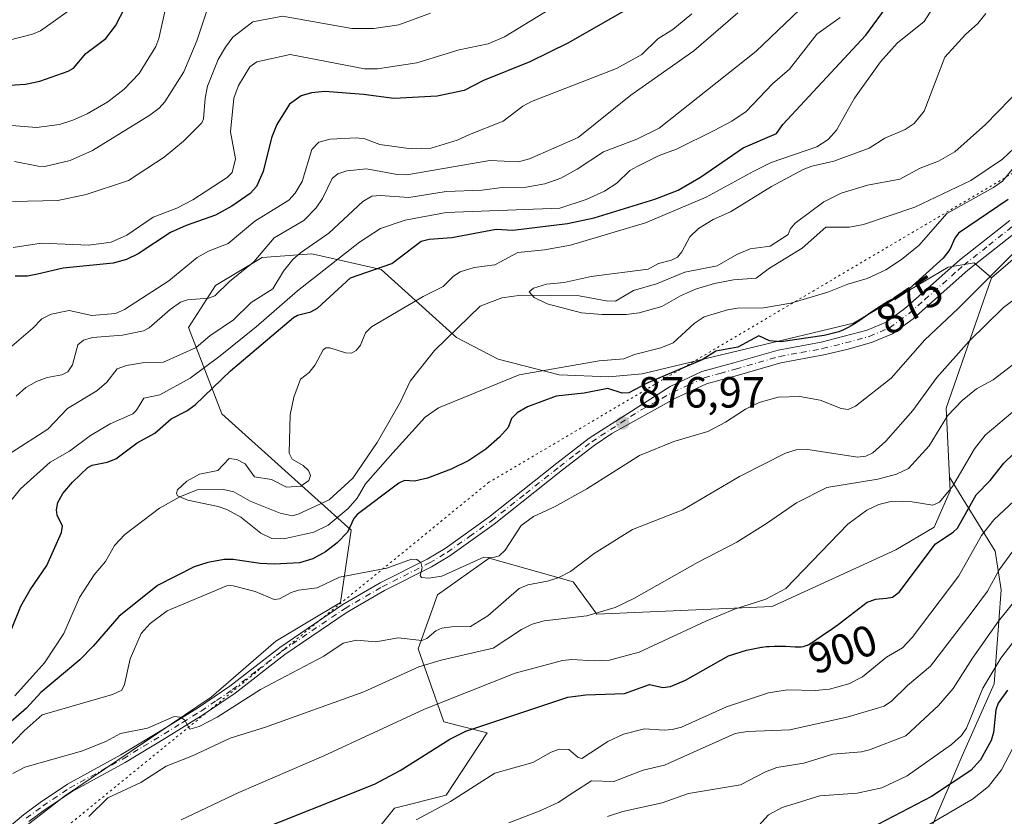
# Model space of a CAD drawing. Units: metres. Extents: x 664994 to 668453, y 4748920 to 4751316.
# Drawn here: x 667598 to 667825, y 4750457 to 4750640 of the extents above; entities that cross this region are included whole.
import ezdxf
from ezdxf.enums import TextEntityAlignment as Align

# ---------------------------------------------------------------- set-up
doc = ezdxf.new("R2010")
doc.units = ezdxf.units.M
doc.header["$MEASUREMENT"] = 0
doc.linetypes.add('DGN Style 4', pattern=[2.6384748266838614, 1.318413404963828, -0.6592067024819142, 0.001648016756204785, -0.6592067024819142])
doc.linetypes.add('DGN Style 5', pattern=[1.1536117293433497, 0.4944050268614355, -0.6592067024819142])
for name, color, linetype, lineweight in [('Arbolado forestal CxS', 92, 'Continuous', 0), ('Corriente natural lineal', 142, 'Continuous', 13), ('Curva de nivel maestra', 30, 'Continuous', 30), ('Curva de nivel normal', 30, 'Continuous', 0), ('Pastizal CxS', 92, 'Continuous', 0), ('Pista no pavimentada Cxs', 111, 'Continuous', 0), ('Pista no pavimentada eje', 91, 'DGN Style 4', 0), ('Punto de cota en terreno', 7, 'Continuous', 0), ('Rótulo de curva de nivel directora', 7, 'Continuous', 0), ('Rótulo de punto de cota en terreno', 7, 'Continuous', 0), ('Vía pecuaria eje', 92, 'DGN Style 5', 0)]:
    doc.layers.add(name, color=color, linetype=linetype, lineweight=lineweight)
doc.styles.add('Style-Arial', font='txt')

# ---------------------------------------------------------------- blocks, each defined once
blk = doc.blocks.new('5PATER')
at = {"layer": 'Punto de cota en terreno', "linetype": 'Continuous', "lineweight": 0}
h = blk.add_hatch(color=51, dxfattribs=at)
edge = h.paths.add_edge_path()
edge.add_ellipse((0, 0), major_axis=(-0.1095731443231308, -0.1110710700762829), ratio=0.9994222409660322, start_angle=0, end_angle=360)

msp = doc.modelspace()

# ---------------------------------------------------------------- linework, layer by layer
at = {"layer": 'Arbolado forestal CxS', "color": 92, "linetype": 'Continuous', "lineweight": 0, "extrusion": (-0.3871658316888189, 0.4818985692736638, 0.7860511355533437), "elevation": 2031431.387671673, "flags": 128}
msp.add_lwpolyline([(-3496115.963881143, -2581773.127903649), (-3496007.343060585, -2581737.115306925), (-3495987.838064774, -2581736.328295735)], dxfattribs=at)
msp.add_lwpolyline([(-3496115.963881143, -2581773.127903649), (-3496007.343060585, -2581737.115306925), (-3495987.838064774, -2581736.328295735)], dxfattribs=at)
at = {"layer": 'Arbolado forestal CxS', "color": 92, "linetype": 'Continuous', "lineweight": 0, "extrusion": (-0.07386189919368077, 0.3031146205905715, 0.9500873363179495), "elevation": 1391479.119960981, "flags": 128}
msp.add_lwpolyline([(-1773531.237336858, -4234664.062763353), (-1773514.044141381, -4234635.979597775), (-1773511.013121488, -4234619.58420883)], dxfattribs=at)
at = {"layer": 'Arbolado forestal CxS', "color": 92, "linetype": 'Continuous', "lineweight": 0}
for points in [[(667656.4666999998, 4750267.562100001, 983.8222999999998), (667670.7329000002, 4750292.5275, 977.5838999999978), (667708.5642999997, 4750352.866900001, 958.8343000000023), (667793.1955000004, 4750420.141100001, 942.8499000000012), (667814.9863, 4750471.0701, 920.3659999999946), (667822.3803000003, 4750487.684699999, 919.0899999999965), (667823.9924999997, 4750509.3025, 909.8429999999935), (667822.6026999997, 4750518.1753, 906.0228000000062), (667812.1070999998, 4750535.1983, 892.8824000000022), (667811.3640999999, 4750551.050100001, 887.7673000000068), (667821.7516999999, 4750581.043500001, 879.0057999999991), (667836.5697, 4750593.7421, 878.5193), (667903.5173000004, 4750683.8411, 856.2577000000019)], [(667836.5697, 4750593.7421, 878.5193), (667821.7516999999, 4750581.043500001, 879.0057999999991), (667817.7757000001, 4750584.4715, 876.6483000000007), (667811.8296999997, 4750583.479499999, 874.9526999999945), (667790.0257000001, 4750570.5911, 874.7204000000056), (667741.4139, 4750558.9867, 872.2152999999963), (667733.8049, 4750558.2479, 872.016499999998), (667722.3699000003, 4750558.7269, 871.4489999999934), (667708.3520999998, 4750562.346100001, 867.2304000000004), (667698.7610999999, 4750567.2961, 866.1520000000019), (667681.4064999997, 4750582.938100001, 876.0111999999936), (667665.4846999999, 4750586.531099999, 884.7415000000037), (667654.0657000003, 4750585.740300001, 891.2360000000045), (667643.3596999999, 4750579.242500001, 891.8815000000033), (667637.1407000005, 4750569.630700001, 887.5050999999949), (667644.8383, 4750549.7709, 872.7897999999988), (667674.5689000003, 4750523.0009, 871.9823000000034), (667672.0915000001, 4750506.393100001, 881.0230000000012), (667657.2254999997, 4750497.4705, 882.8803999999947), (667642.3595000004, 4750484.580700001, 884.2307000000001), (667608.6645000001, 4750461.7775, 887.3353999999963), (667585.8702999996, 4750444.178900001, 887.8935000000056)], [(667821.7516999999, 4750581.043500001, 879.0057999999991), (667817.7757000001, 4750584.4715, 876.6483000000007), (667811.8296999997, 4750583.479499999, 874.9526999999945), (667790.0257000001, 4750570.5911, 874.7204000000056), (667741.4139, 4750558.9867, 872.2152999999963), (667733.8049, 4750558.2479, 872.016499999998), (667722.3699000003, 4750558.7269, 871.4489999999934), (667708.3520999998, 4750562.346100001, 867.2304000000004), (667698.7610999999, 4750567.2961, 866.1520000000019), (667681.4064999997, 4750582.938100001, 876.0111999999936), (667665.4846999999, 4750586.531099999, 884.7415000000037), (667654.0657000003, 4750585.740300001, 891.2360000000045), (667643.3596999999, 4750579.242500001, 891.8815000000033), (667637.1407000005, 4750569.630700001, 887.5050999999949), (667644.8383, 4750549.7709, 872.7897999999988), (667674.5689000003, 4750523.0009, 871.9823000000034), (667672.0915000001, 4750506.393100001, 881.0230000000012), (667657.2254999997, 4750497.4705, 882.8803999999947), (667642.3595000004, 4750484.580700001, 884.2307000000001), (667608.6645000001, 4750461.7775, 887.3353999999963), (667585.8702999996, 4750444.178900001, 887.8935000000056), (667578.9323000005, 4750432.281099999, 888.9918000000034), (667579.9231000004, 4750427.3233, 890.7654999999941)], [(667579.9231000004, 4750427.3233, 890.7654999999941), (667585.8450999996, 4750419.033299999, 899.5479999999952), (667616.6935000002, 4750391.508500001, 919.0527000000002), (667636.1835000003, 4750405.7479, 918.4438999999984), (667673.7399000004, 4750445.639900001, 905.9664000000049), (667684.4789000005, 4750459.049699999, 901.8745000000055), (667696.3709000006, 4750462.024499999, 903.2271999999939), (667705.7858999996, 4750476.4001, 900.3671000000032), (667695.8761, 4750478.8793, 897.827900000004), (667689.9303000001, 4750495.734099999, 886.4000999999989), (667694.3894999997, 4750508.127900001, 881.172399999996), (667706.2824999997, 4750516.5557, 879.8439999999974), (667725.6073000003, 4750511.102299999, 884.9983999999969), (667731.0581, 4750503.6655, 888.7737999999954), (667771.3459000001, 4750505.407099999, 895.1723000000056), (667799.7408999996, 4750518.498500001, 897.1621000000014), (667808.5588999996, 4750523.6995, 896.7299999999959), (667812.2571, 4750532.007300001, 893.748900000006), (667812.1070999998, 4750535.1983, 892.8824000000022)], [(667673.7399000004, 4750445.639900001, 905.9664000000049), (667684.4789000005, 4750459.049699999, 901.8745000000055), (667696.3709000006, 4750462.024499999, 903.2271999999939), (667705.7858999996, 4750476.4001, 900.3671000000032), (667695.8761, 4750478.8793, 897.827900000004), (667689.9303000001, 4750495.734099999, 886.4000999999989), (667694.3894999997, 4750508.127900001, 881.172399999996), (667706.2824999997, 4750516.5557, 879.8439999999974), (667725.6073000003, 4750511.102299999, 884.9983999999969), (667731.0581, 4750503.6655, 888.7737999999954), (667771.3459000001, 4750505.407099999, 895.1723000000056), (667799.7408999996, 4750518.498500001, 897.1621000000014), (667808.5588999996, 4750523.6995, 896.7299999999959), (667812.2571, 4750532.007300001, 893.748900000006), (667812.1070999998, 4750535.1983, 892.8824000000022), (667822.6026999997, 4750518.1753, 906.0228000000062), (667823.9924999997, 4750509.3025, 909.8429999999935), (667822.3803000003, 4750487.684699999, 919.0899999999965), (667814.9863, 4750471.0701, 920.3659999999946), (667793.1955000004, 4750420.141100001, 942.8499000000012)], [(667812.1070999998, 4750535.1983, 892.8824000000022), (667822.6026999997, 4750518.1753, 906.0228000000062), (667823.9924999997, 4750509.3025, 909.8429999999935), (667822.3803000003, 4750487.684699999, 919.0899999999965), (667814.9863, 4750471.0701, 920.3659999999946), (667793.1955000004, 4750420.141100001, 942.8499000000012), (667708.5642999997, 4750352.866900001, 958.8343000000023)], [(667812.1070999998, 4750535.1983, 892.8824000000022), (667822.6026999997, 4750518.1753, 906.0228000000062), (667823.9924999997, 4750509.3025, 909.8429999999935), (667822.3803000003, 4750487.684699999, 919.0899999999965), (667814.9863, 4750471.0701, 920.3659999999946), (667793.1955000004, 4750420.141100001, 942.8499000000012), (667708.5642999997, 4750352.866900001, 958.8343000000023)]]:
    msp.add_polyline3d(points, dxfattribs=at)
at = {"layer": 'Corriente natural lineal', "color": 142, "linetype": 'Continuous', "lineweight": 13}
msp.add_polyline3d([(667597.2137000002, 4750484.910900001, 873.9576999999991), (667604.0113000004, 4750492.459899999, 873.1775000000052), (667608.4917000001, 4750499.2149, 872.5648999999976), (667612.1021999996, 4750507.5056, 872.2489999999962), (667615.4611999998, 4750512.701199999, 872.2311999999948), (667618.0723000001, 4750515.82, 872.0301999999939), (667620.1069, 4750519.499299999, 872.0494000000036), (667622.4929999998, 4750522.009099999, 871.450800000006), (667630.4513999998, 4750528.0691, 870.2790999999999), (667635.1509999996, 4750530.7009, 870.1631999999954), (667639.1349, 4750532.269300001, 869.8454000000056), (667645.1920999996, 4750532.343900001, 869.5298999999941), (667647.5515000002, 4750531.789200001, 869.4529999999941), (667651.2928999999, 4750529.683700001, 869.3757000000041), (667658.2286, 4750526.913600001, 869.4878000000026), (667660.9660999998, 4750526.314099999, 869.5818), (667662.3852000004, 4750526.691299999, 869.5930999999982), (667669.5109999999, 4750530.0034, 868.5975000000036), (667674.9071000004, 4750534.973200001, 869.2140000000073), (667680.5186999999, 4750543.192500001, 867.9869999999937), (667685.8985000001, 4750552.531300001, 867.8147999999929), (667688.1398999998, 4750557.302800001, 866.7516000000032), (667693.7130000005, 4750564.3289, 866.732600000003), (667704.1758000003, 4750574.4957, 866.6494999999996), (667709.2063999996, 4750576.4726, 865.9811000000045), (667713.6451000003, 4750577.024499999, 865.9570999999996), (667726.9946999997, 4750576.8696, 865.0210999999982), (667733.1481999997, 4750575.7093, 864.6812000000064), (667735.2933999998, 4750575.696599999, 864.5764000000055), (667739.4625000004, 4750578.129699999, 864.5592000000034), (667744.7133999999, 4750579.626399999, 864.6689999999944), (667751.2802999998, 4750582.314900001, 863.9902000000002), (667758.6960000005, 4750583.804500001, 863.3923000000068), (667763.2363, 4750586.4177, 863.2011000000057), (667766.3002000004, 4750587.698100001, 862.9661999999954), (667770.898, 4750588.302200001, 862.7403999999952), (667775, 4750591, 862.8129999999946), (667775.4619000005, 4750592.2421, 862.7630000000064), (667776.6438999996, 4750593.603800001, 862.8910999999936), (667783.1819000002, 4750598.551100001, 862.6208000000044), (667787.2152000006, 4750600.4757, 862.5198999999993), (667793.2560999999, 4750602.384199999, 861.869200000001), (667800.6912000002, 4750603.763900001, 861.5911999999954), (667805.3288000004, 4750606.244899999, 861.8708999999944), (667809.5837000003, 4750607.866000001, 861.4228000000004), (667813.3428999997, 4750609.994000001, 861.2743999999948), (667820.3517000005, 4750616.3323, 861.1827000000048), (667828.915, 4750625.027799999, 860.422200000001)], dxfattribs=at)
at = {"layer": 'Curva de nivel maestra', "color": 30, "linetype": 'Continuous', "lineweight": 30, "flags": 128}
for points, elevation in [([(667596.5300000003, 4750500.360099999), (667598.6100000005, 4750505.530099999), (667600.7100000001, 4750509.290100001), (667604.5599999997, 4750514.880100001), (667607.9800000006, 4750522.470100001), (667608.2100000001, 4750523.920100001), (667606.9600000001, 4750526.4101), (667606.7699999996, 4750527.700099999), (667607.1299999999, 4750529.360099999), (667608.2699999996, 4750531.420100001), (667610.5, 4750534.0701), (667613.9699999997, 4750537.4001), (667614.9699999997, 4750537.940099999), (667618.4699999997, 4750538.640100001), (667620.4500000002, 4750539.440099999), (667625.3600000005, 4750543.090100001), (667629.3899999997, 4750545.3201), (667633.1900000004, 4750548.5801), (667636.7699999996, 4750550.4301), (667638.6900000004, 4750551.8101), (667646.8099999997, 4750559.610099999), (667661.29, 4750571.920100001), (667662.1799999997, 4750572.420100001), (667665.2999999998, 4750573.190099999), (667666.7999999998, 4750574.0601), (667674.3600000005, 4750581.0001), (667683.9100000003, 4750584.360099999), (667690.6299999999, 4750589.440099999), (667692.4900000002, 4750589.970100001), (667697.7199999997, 4750590.300100001), (667707.8700000001, 4750592.2301), (667711.7199999997, 4750592.0001), (667724.2699999996, 4750593.5101), (667730.4299999997, 4750594.840100001), (667744.3399999999, 4750599.140100001), (667749.7199999997, 4750601.2401), (667754.8899999997, 4750604.1801), (667764.6600000003, 4750610.970100001), (667772.29, 4750614.220100001), (667773.79, 4750616.3201), (667792.8600000005, 4750636.870100001), (667798.1299999999, 4750644.0801)], 875), ([(667740.9600000001, 4750644.4901), (667724.5199999996, 4750635.0701), (667715.6200000001, 4750630.7601), (667704.9500000002, 4750626.440099999), (667700.5499999998, 4750624.140100001), (667694.2800000003, 4750622.860099999), (667684.3600000005, 4750622.280099999), (667677.3499999996, 4750623.200099999), (667668.5199999996, 4750623.9001), (667665.3899999997, 4750623.600099999), (667663.0199999996, 4750622.890100001), (667660.3600000005, 4750620.970100001), (667657.4199999999, 4750616.3101), (667656.2100000001, 4750613.2301), (667654.2800000003, 4750605.520099999), (667652.7800000003, 4750602.0801), (667651.2999999998, 4750600.4001), (667647.1200000001, 4750597.5101), (667643.3600000005, 4750595.420100001), (667636.6399999997, 4750593.100099999), (667633.0099999999, 4750591.4901), (667625.54, 4750586.590100001), (667622.8899999997, 4750585.2301), (667619.8300000001, 4750584.420100001), (667608.3600000005, 4750583.290100001), (667602.4500000002, 4750581.860099999), (667600.0999999996, 4750581.440099999), (667597.3200000003, 4750581.390100001)], 900), ([(667592.4800000006, 4750625.1501), (667599.7100000001, 4750625.550100001), (667603, 4750626.3101), (667609.4900000002, 4750628.540100001), (667610.7400000002, 4750629.2501), (667613.54, 4750632.670100001), (667618.1399999997, 4750636.100099999), (667620.3399999999, 4750639.0001), (667622.5999999996, 4750643.280099999)], 925), ([(667825.5599999997, 4750599.030099999), (667814.1799999997, 4750591.300100001), (667813.3300000001, 4750590.1801), (667812.1399999997, 4750587.590100001), (667810.6399999997, 4750585.540100001), (667802.8499999996, 4750578.470100001), (667801.6399999997, 4750577.670100001), (667800.3600000005, 4750576.9101), (667798.8300000001, 4750576.0601), (667798.0899999999, 4750575.640100001), (667796.3899999997, 4750574.620100001), (667795.29, 4750573.9101), (667793.4199999999, 4750572.640100001), (667791.5899999999, 4750571.290100001), (667790.6200000001, 4750570.6501), (667789.4699999997, 4750569.9801), (667788.7999999998, 4750569.620100001), (667787.7300000006, 4750569.100099999), (667786.6200000001, 4750568.630100001), (667786.3799999999, 4750568.540100001), (667783.2699999996, 4750567.770099999), (667773.3300000001, 4750566.300100001), (667770.7300000006, 4750566.5101), (667768.25, 4750567.670100001), (667763.4100000003, 4750565.0801), (667758.3899999997, 4750564.190099999), (667755.2599999999, 4750562.190099999), (667742.7599999999, 4750556.890100001), (667738.3799999999, 4750554.590100001), (667736.8499999996, 4750554.520099999), (667733.5199999996, 4750555.590100001), (667728.0800000001, 4750554.530099999), (667721.6799999997, 4750553.8301), (667715.0499999998, 4750551.380100001), (667712.7000000002, 4750550.0101), (667711.4100000003, 4750548.690099999), (667710.6200000001, 4750546.610099999), (667708.6299999999, 4750544.370100001), (667705.4900000002, 4750541.6601), (667701.6100000005, 4750539.050100001), (667697.54, 4750537.0001), (667692.1299999999, 4750534.950099999), (667689.1299999999, 4750534.2601), (667686.79, 4750534.440099999), (667685.4900000002, 4750533.840100001), (667675.9299999997, 4750526.620100001), (667675.1399999997, 4750525.6501), (667673.6900000004, 4750522.5701), (667671.3600000005, 4750520.050100001), (667668.6200000001, 4750518.0101), (667665.7300000006, 4750516.370100001), (667662.7000000002, 4750515.4801), (667656.8399999999, 4750515.1501), (667653.5999999996, 4750515.3301), (667647.4400000004, 4750516.2601), (667645.3099999997, 4750516.2501), (667641.5700000003, 4750515.5701), (667638.4600000001, 4750514.540100001), (667630.0099999999, 4750510.270099999), (667621.1200000001, 4750503.1501), (667615.2400000002, 4750496.290100001), (667612.1799999997, 4750493.190099999), (667603.2300000006, 4750485.6501), (667599.9199999999, 4750482.0601), (667590.3899999997, 4750473.8301)], 875), ([(667651.0499999998, 4750453.100099999), (667679.9100000003, 4750464.550100001), (667685.8399999999, 4750467.720100001), (667697.1900000004, 4750474.950099999), (667700.8700000001, 4750476.7501), (667724.3300000001, 4750484.5701), (667728.4699999997, 4750485.120100001), (667737.3600000005, 4750485.390100001), (667743.1299999999, 4750487.5001), (667746.1699999999, 4750486.840100001), (667747.9500000002, 4750487.040100001), (667751.3799999999, 4750488.4801), (667761.2699999996, 4750494.0601), (667765.4000000004, 4750495.4301), (667768.9100000003, 4750496.0701), (667769.0599999997, 4750496.090100001), (667770.0099999999, 4750496.200099999), (667770.6399999997, 4750496.2601), (667771.8399999999, 4750496.3201), (667772.4800000006, 4750496.340100001), (667773.6799999997, 4750496.3301), (667774.4100000003, 4750496.300100001), (667776.5800000001, 4750496.170100001), (667777.54, 4750496.140100001), (667777.9600000001, 4750496.1601), (667778.5599999997, 4750496.2501), (667778.9400000004, 4750496.360099999), (667779.1399999997, 4750496.4301), (667779.4299999997, 4750496.550100001), (667779.7300000006, 4750496.710100001), (667780.3700000001, 4750497.090100001), (667782.5800000001, 4750498.6501), (667785.4199999999, 4750500.530099999), (667786.5099999999, 4750501.3101), (667787.0800000001, 4750501.7401), (667787.2000000002, 4750501.840100001), (667793.1799999997, 4750506.4301), (667795.1500000004, 4750507.1501), (667797.5700000003, 4750507.3301), (667798.9699999997, 4750507.620100001), (667800.5599999997, 4750508.710100001), (667808.8700000001, 4750519.870100001), (667812.9600000001, 4750522.540100001), (667813.9100000003, 4750523.470100001), (667818.2599999999, 4750531.100099999), (667821.4600000001, 4750534.420100001), (667824.5800000001, 4750538.4101), (667826.8499999996, 4750540.620100001)], 900), ([(667825.4000000004, 4750486.170100001), (667823.29, 4750483.210100001), (667822.7800000003, 4750481.640100001), (667822.2300000006, 4750476.440099999), (667821.6600000003, 4750474.590100001), (667819.25, 4750470.170100001), (667816.9800000006, 4750467.710100001), (667807.9400000004, 4750461.770099999), (667793.8399999999, 4750454.4001)], 925)]:
    msp.add_lwpolyline(points, dxfattribs=dict(at, elevation=elevation))
at = {"layer": 'Curva de nivel normal', "color": 30, "linetype": 'Continuous', "lineweight": 0, "flags": 128}
for points, elevation in [([(667589.7300000006, 4750616.58), (667602.1699999999, 4750615.609999999), (667607.4699999997, 4750616.300000001), (667610.5899999999, 4750617.27), (667613.8200000003, 4750618.789999999), (667618.6200000001, 4750621.560000001), (667622.3600000005, 4750624.42), (667625.7699999996, 4750628.02), (667629.6699999999, 4750634.26), (667630.3600000005, 4750636.060000001), (667632.0999999996, 4750644.01)], 920), ([(667779.4000000004, 4750644.4), (667767.5499999998, 4750633.130000001), (667745.3399999999, 4750615.49), (667740.2199999997, 4750612.939999999), (667732.5499999998, 4750610.050000001), (667726.5, 4750606.029999999), (667722.7300000006, 4750603.939999999), (667719.0899999999, 4750602.66), (667714.8099999997, 4750601.859999999), (667709.25, 4750601.810000001), (667704.5700000003, 4750601.180000001), (667696.3499999996, 4750600.880000001), (667687.7699999996, 4750599.480000001), (667681.2999999998, 4750599.960000001), (667679.2699999996, 4750599.789999999), (667677.2199999997, 4750598.58), (667669.3899999997, 4750591.279999999), (667662.9199999999, 4750586.779999999), (667661.1600000003, 4750585.24), (667658.9800000006, 4750582.58), (667656.5599999997, 4750578.51), (667651.5199999996, 4750575.390000001), (667647.5199999996, 4750571.41), (667642.0199999996, 4750567.66), (667638.8799999999, 4750565), (667631.4000000004, 4750561.619999999), (667626.5899999999, 4750561.52), (667622.9100000003, 4750560.869999999), (667620.75, 4750560.119999999), (667618.3399999999, 4750557.039999999), (667616.1100000005, 4750555.01), (667609.2999999998, 4750550.970000001), (667604.8300000001, 4750546.199999999), (667596.4800000006, 4750540.83)], 885), ([(667725.1399999997, 4750645.890000001), (667709.7999999998, 4750636.51), (667706.0499999998, 4750634.890000001), (667699.3700000001, 4750633.52), (667689.6399999997, 4750630.5), (667680.5599999997, 4750629.08), (667677.6200000001, 4750629.100000001), (667660.5, 4750632.390000001), (667652.8200000003, 4750630.75), (667651.2800000003, 4750629.59), (667648.6699999999, 4750625.279999999), (667647.5999999996, 4750622.359999999), (667646.7699999996, 4750614.640000001), (667647.9600000001, 4750608.390000001), (667647.1500000004, 4750605.300000001), (667646, 4750604.119999999), (667638.1200000001, 4750598.960000001), (667634.4699999997, 4750597.09), (667629, 4750595.01), (667622.9600000001, 4750590.859999999), (667619.3399999999, 4750589.220000001), (667614.2300000006, 4750588.58), (667603.25, 4750589.050000001), (667596.8600000005, 4750588)], 905), ([(667597.1500000004, 4750607.800000001), (667602.6100000005, 4750606.710000001), (667604.0800000001, 4750606.680000001), (667609.9500000002, 4750608.060000001), (667615.0999999996, 4750610.310000001), (667628.29, 4750618.439999999), (667630.3899999997, 4750620.029999999), (667631.7000000002, 4750621.529999999), (667636.0499999998, 4750628.4), (667639.0599999997, 4750635.550000001), (667642.3600000005, 4750645.529999999)], 915), ([(667809.2999999998, 4750644.710000001), (667806.2400000002, 4750639.980000001), (667800.0899999999, 4750635.050000001), (667796.2300000006, 4750630.730000001), (667790.29, 4750622.34), (667786.1100000005, 4750614.980000001), (667784.1900000004, 4750612.84), (667781.5700000003, 4750611.180000001), (667771.1100000005, 4750607.550000001), (667767.0899999999, 4750605.609999999), (667756.1900000004, 4750599.630000001), (667742.2400000002, 4750593.67), (667724.9299999997, 4750588.58), (667719.0099999999, 4750587.49), (667712.8399999999, 4750586.83), (667707.5899999999, 4750584.039999999), (667702.8099999997, 4750583.42), (667699.6399999997, 4750582.42), (667698.0700000003, 4750581.41), (667695.7199999997, 4750579.050000001), (667691.1200000001, 4750576.779999999), (667679.1900000004, 4750569.730000001), (667677.8399999999, 4750568.42), (667676.6699999999, 4750565.58), (667675.7300000006, 4750564.289999999), (667674.5999999996, 4750563.710000001), (667673.25, 4750563.75), (667669.6100000005, 4750564.92), (667668.7000000002, 4750564.9), (667668.0800000001, 4750564.480000001), (667666.2999999998, 4750561), (667664.8799999999, 4750559.289999999), (667662.8700000001, 4750557.720000001), (667661.3600000005, 4750553.57), (667660.54, 4750549.529999999), (667660.29, 4750540.74), (667660.9500000002, 4750539.33), (667663.4900000002, 4750537.84), (667664.75, 4750536.710000001), (667665.2000000002, 4750535.560000001), (667664.7999999998, 4750534.41), (667662.9400000004, 4750533.140000001), (667659.6900000004, 4750532.850000001), (667656.2199999997, 4750534.630000001), (667652.3499999996, 4750535.300000001), (667650.2100000001, 4750538.279999999), (667648.2699999996, 4750539.220000001), (667646.4600000001, 4750539.449999999), (667643.8700000001, 4750536.710000001), (667639.7000000002, 4750535.880000001), (667636.7599999999, 4750534.27), (667634.6500000004, 4750532.26), (667634.4000000004, 4750531.470000001), (667634.6500000004, 4750530.92), (667636.9800000006, 4750529.890000001), (667644, 4750528.449999999), (667645.9900000002, 4750527.74), (667649.1399999997, 4750525.980000001), (667653.7800000003, 4750522.279999999), (667656.3300000001, 4750521.100000001), (667659.0999999996, 4750521), (667665.9699999997, 4750522.5), (667669.2199999997, 4750524.130000001), (667673.8499999996, 4750527.949999999), (667675.9500000002, 4750530.34), (667677.8300000001, 4750533.619999999), (667684.1500000004, 4750540.789999999), (667691.5700000003, 4750549.02), (667694.6200000001, 4750551.140000001), (667713.2000000002, 4750558.720000001), (667731.5499999998, 4750561.939999999), (667737.2100000001, 4750562.430000001), (667739.7100000001, 4750563.390000001), (667745.7599999999, 4750564.930000001), (667748.5499999998, 4750566.09), (667753.4199999999, 4750570.529999999), (667755.7199999997, 4750572.09), (667761.04, 4750573.640000001), (667763.3700000001, 4750574.07), (667769.3300000001, 4750574.140000001), (667775.5899999999, 4750575.220000001), (667784.0899999999, 4750577.74), (667788.7000000002, 4750579.59), (667793.1799999997, 4750580.91), (667797.4900000002, 4750582.91), (667801.04, 4750585.25), (667805.1399999997, 4750588.57), (667811.4699999997, 4750595.810000001), (667822.25, 4750601.850000001), (667824.2599999999, 4750603.27), (667830.7800000003, 4750611.189999999)], 870), ([(667610.5800000001, 4750643.130000001), (667603.1399999997, 4750637.890000001), (667601.2699999996, 4750637.08), (667592.5099999999, 4750634.84)], 930), ([(667752.8700000001, 4750641.74), (667748.5300000003, 4750638.16), (667745.0300000003, 4750635.980000001), (667741.3700000001, 4750632.4), (667735.5599999997, 4750629.17), (667715.9699999997, 4750621.59), (667714, 4750620.5), (667709.4699999997, 4750617.09), (667701.7400000002, 4750614.039999999), (667698.9500000002, 4750612.680000001), (667692.9000000004, 4750610.859999999), (667688.3600000005, 4750610.720000001), (667681.1399999997, 4750611.680000001), (667677.6600000003, 4750613.01), (667675.7599999999, 4750613.25), (667669.7300000006, 4750612.9), (667667.1299999999, 4750612.25), (667665.5199999996, 4750610.539999999), (667663.2599999999, 4750603.17), (667661.6399999997, 4750600.52), (667660.2000000002, 4750598.9), (667652.4299999997, 4750594.060000001), (667646.2400000002, 4750588.970000001), (667641.7699999996, 4750587.210000001), (667639.1600000003, 4750585.75), (667632.5999999996, 4750580.380000001), (667622.4699999997, 4750573.789999999), (667620.3899999997, 4750572.850000001), (667614.9000000004, 4750572.380000001), (667609.6900000004, 4750573.539999999), (667605.5599999997, 4750572.699999999), (667603.4600000001, 4750571.619999999), (667601.3700000001, 4750569.449999999), (667595.9900000002, 4750564.890000001)], 895), ([(667692.7800000003, 4750641.91), (667685.4800000006, 4750639.26), (667679.79, 4750638.41), (667674.6699999999, 4750638.359999999), (667658.7599999999, 4750641.210000001), (667651.9299999997, 4750639.890000001), (667647.3300000001, 4750636.359999999), (667645.6200000001, 4750634.130000001), (667643.9699999997, 4750631.24), (667641.4900000002, 4750625.100000001), (667640.9400000004, 4750622.4), (667640.5800000001, 4750617.630000001), (667640.2100000001, 4750616.710000001), (667636.0099999999, 4750612.51), (667631.54, 4750608.83), (667623.3700000001, 4750603.460000001), (667613.5999999996, 4750600.180000001), (667607.0999999996, 4750598.82), (667596.6500000004, 4750598.58)], 910), ([(667763.4699999997, 4750641.970000001), (667753.3099999997, 4750633.289999999), (667738.7999999998, 4750623.07), (667726.7400000002, 4750613.32), (667715.5700000003, 4750608.390000001), (667713.0300000003, 4750607.710000001), (667706.4000000004, 4750608.02), (667687.3700000001, 4750604.75), (667685.1299999999, 4750604.82), (667678.0300000003, 4750606.109999999), (667673.54, 4750605.630000001), (667671.4600000001, 4750604.930000001), (667670.2000000002, 4750603.9), (667667.9800000006, 4750599.26), (667666.5, 4750597.15), (667663.6500000004, 4750594.26), (667656.8200000003, 4750590.230000001), (667652.1900000004, 4750584.699999999), (667646.5899999999, 4750580.189999999), (667643.2100000001, 4750576.859999999), (667641.7800000003, 4750576.390000001), (667636.9199999999, 4750575.960000001), (667635.3399999999, 4750575.439999999), (667632.9400000004, 4750573.789999999), (667628.0700000003, 4750569.550000001), (667626.8099999997, 4750568.869999999), (667621.9600000001, 4750567.859999999), (667615.0899999999, 4750567.34), (667612.9699999997, 4750566.699999999), (667611.7400000002, 4750565.600000001), (667610.4699999997, 4750561.029999999), (667609.4299999997, 4750559.430000001), (667608.0599999997, 4750558.730000001), (667604.6500000004, 4750558.100000001), (667602.1900000004, 4750557.210000001), (667599.7599999999, 4750555.83), (667597.4900000002, 4750553.789999999)], 890), ([(667820.4500000002, 4750641.859999999), (667818.6100000005, 4750639.529999999), (667815.79, 4750637.029999999), (667811.0099999999, 4750631.789999999), (667806.29, 4750619.41), (667803.9400000004, 4750616.539999999), (667801.8700000001, 4750615.15), (667797.2300000006, 4750613.130000001), (667793.6299999999, 4750610.859999999), (667785.4699999997, 4750607.91), (667780.4299999997, 4750606.699999999), (667778.4199999999, 4750605.92), (667771.1799999997, 4750602.01), (667761.7599999999, 4750596.210000001), (667757.7300000006, 4750594.439999999), (667754.3799999999, 4750592.350000001), (667752.4299999997, 4750590.470000001), (667750.5999999996, 4750587.029999999), (667749.5599999997, 4750585.800000001), (667748.2000000002, 4750585.08), (667745.1600000003, 4750584.310000001), (667742.8099999997, 4750583.01), (667729.6799999997, 4750581.310000001), (667723.4800000006, 4750579.960000001), (667719.4199999999, 4750579.550000001), (667716.4500000002, 4750578.65), (667715.4299999997, 4750577.789999999), (667716.5800000001, 4750576.550000001), (667719.5899999999, 4750575.09), (667727.4800000006, 4750573), (667732.1900000004, 4750572.59), (667737.7699999996, 4750572.57), (667740.7400000002, 4750573.02), (667745.9900000002, 4750574.41), (667750.29, 4750576.9), (667753.6900000004, 4750578.439999999), (667758.0999999996, 4750579.76), (667762.4500000002, 4750580.59), (667767.6200000001, 4750580.980000001), (667770.6799999997, 4750583.279999999), (667778.2300000006, 4750587.9), (667783.6900000004, 4750592.66), (667789.1299999999, 4750592.67), (667792.3099999997, 4750593.32), (667804.1100000005, 4750597.32), (667816.9900000002, 4750603.42), (667824.2800000003, 4750608.369999999), (667826.8700000001, 4750610.76)], 865), ([(667593.7199999997, 4750526.619999999), (667598.5099999999, 4750532.51), (667605.3700000001, 4750538.67), (667609.79, 4750541.16), (667614.5899999999, 4750544.76), (667619.1100000005, 4750547.470000001), (667624.3799999999, 4750549.76), (667625.2000000002, 4750550.59), (667626.8399999999, 4750553.350000001), (667630.5499999998, 4750554.140000001), (667637.5, 4750557.970000001), (667644.4299999997, 4750563.09), (667652.7000000002, 4750569.77), (667662.2199999997, 4750578.060000001), (667676.4500000002, 4750589.26), (667681.25, 4750592.350000001), (667686.9699999997, 4750594.34), (667696.4000000004, 4750596.100000001), (667722.54, 4750597.08), (667728.5599999997, 4750599.08), (667732.7699999996, 4750600.99), (667735.6200000001, 4750602.83), (667738.5999999996, 4750605.730000001), (667740.3200000003, 4750606.66), (667745.3499999996, 4750609.16), (667749.2999999998, 4750610.609999999), (667758.0199999996, 4750614.92), (667762.0800000001, 4750617.08), (667765.3499999996, 4750619.310000001), (667771.4000000004, 4750625.630000001), (667775.2999999998, 4750629.029999999), (667781.5800000001, 4750637.119999999), (667786.9699999997, 4750640.939999999)], 880), ([(667826.5499999998, 4750586.460000001), (667814.0599999997, 4750573.949999999), (667806.4299999997, 4750566.77), (667798.6600000003, 4750557.99), (667790.4800000006, 4750551.49), (667788.7800000003, 4750550.789999999), (667787.2100000001, 4750550.960000001), (667782.3399999999, 4750552.9), (667777.7000000002, 4750553.77), (667772.7400000002, 4750553.58), (667768.3099999997, 4750552.350000001), (667765.2199999997, 4750550.859999999), (667760.6299999999, 4750547.83), (667756.54, 4750545.689999999), (667748.7199999997, 4750543.380000001), (667740.7999999998, 4750540.180000001), (667728.75, 4750532.52), (667721.29, 4750528.350000001), (667716.4500000002, 4750526.15), (667713.6600000003, 4750524.050000001), (667709.9100000003, 4750518.42), (667708.5499999998, 4750517.08), (667707.29, 4750516.689999999), (667705.0300000003, 4750516.810000001), (667695.4100000003, 4750512.439999999), (667692.3200000003, 4750511.930000001), (667690.7199999997, 4750512.07), (667690.3899999997, 4750512.57), (667690.8499999996, 4750514.32), (667690.5899999999, 4750515.529999999), (667689.6100000005, 4750516.279999999), (667688.3899999997, 4750516.350000001), (667682.7100000001, 4750514.24), (667671.8700000001, 4750512.180000001), (667666.7000000002, 4750509.699999999), (667662.4699999997, 4750509.189999999), (667660.7199999997, 4750508.66), (667658.0499999998, 4750507.210000001), (667656.8200000003, 4750507.060000001), (667652.4400000004, 4750508.91), (667647.4299999997, 4750510.210000001), (667646.0899999999, 4750510.25), (667632.2699999996, 4750504.430000001), (667628.3300000001, 4750501.529999999), (667626.2999999998, 4750499.210000001), (667623.75, 4750493.430000001), (667622.4699999997, 4750487.52), (667621.79, 4750486.16), (667619.7000000002, 4750485.180000001), (667603.4900000002, 4750480.5), (667599.3899999997, 4750476.859999999), (667593.0999999996, 4750470.430000001)], 880), ([(667596.7800000003, 4750467.050000001), (667599.5199999996, 4750468.51), (667612.5099999999, 4750472.15), (667618.1500000004, 4750474.41), (667621.54, 4750476.26), (667627.6900000004, 4750477.470000001), (667633.8300000001, 4750480.140000001), (667635.2000000002, 4750479.949999999), (667636.1900000004, 4750479.380000001), (667637.4800000006, 4750477.220000001), (667639.5899999999, 4750477.869999999), (667643.75, 4750480.02), (667653.7300000006, 4750486.350000001), (667668.2800000003, 4750494.01), (667672.7400000002, 4750497.039999999), (667675.7999999998, 4750497.720000001), (667680.2100000001, 4750497.310000001), (667685.3099999997, 4750498.24), (667690.8099999997, 4750497.630000001), (667691.9400000004, 4750498.109999999), (667694, 4750499.83), (667695.3799999999, 4750500.430000001), (667697.6399999997, 4750500.789999999), (667702.0099999999, 4750500.800000001), (667705.9699999997, 4750503.279999999), (667713.1699999999, 4750509.560000001), (667715.1699999999, 4750510.4), (667719.6799999997, 4750511.26), (667722.2999999998, 4750512.130000001), (667724.9400000004, 4750513.480000001), (667730.3700000001, 4750517.600000001), (667739.2199999997, 4750523.16), (667750.7699999996, 4750527.699999999), (667763.8399999999, 4750535.33), (667774.3700000001, 4750540.680000001), (667776.8700000001, 4750541.470000001), (667779.5499999998, 4750541.57), (667790.9500000002, 4750539.779999999), (667792.8399999999, 4750540.039999999), (667794.4900000002, 4750540.789999999), (667797.4600000001, 4750543.480000001), (667803.7000000002, 4750550.5), (667809.1500000004, 4750558.08), (667816.6399999997, 4750566.449999999), (667824.5499999998, 4750574.199999999), (667830.5300000003, 4750578.699999999)], 885), ([(667614.2000000002, 4750457.17), (667618.6299999999, 4750461.390000001), (667626.1699999999, 4750464.930000001), (667632, 4750468.710000001), (667638.0499999998, 4750471.08), (667646.7599999999, 4750475.140000001), (667654.8200000003, 4750477.67), (667677.4600000001, 4750485.810000001), (667690.0999999996, 4750491.58), (667695.2199999997, 4750493.08), (667707.1600000003, 4750495.880000001), (667713.6699999999, 4750500.180000001), (667716.1399999997, 4750501.4), (667718.9299999997, 4750502.15), (667728.7100000001, 4750503.279999999), (667735.2300000006, 4750505.24), (667739.4900000002, 4750507.25), (667754.1900000004, 4750515.529999999), (667763.2300000006, 4750520.24), (667769.9900000002, 4750524.51), (667776.9500000002, 4750529.279999999), (667783.8899999997, 4750532.82), (667795.6200000001, 4750534.720000001), (667799.9500000002, 4750535.91), (667802.6799999997, 4750537.15), (667807.4199999999, 4750542.390000001), (667811.6699999999, 4750549.33), (667815.0099999999, 4750552.82), (667818.3300000001, 4750555.5), (667822.1200000001, 4750557.560000001), (667829.7000000002, 4750563.369999999)], 890), ([(667635.4699999997, 4750456.380000001), (667648.7400000002, 4750462.640000001), (667668.25, 4750471.08), (667691.4199999999, 4750481.83), (667712.2699999996, 4750490.119999999), (667723.0999999996, 4750493.029999999), (667725.29, 4750493.26), (667730.4100000003, 4750492.949999999), (667733.9199999999, 4750493.100000001), (667740.7699999996, 4750494.939999999), (667756.0899999999, 4750502.08), (667762.6399999997, 4750504.850000001), (667769.8399999999, 4750507.119999999), (667774.4600000001, 4750509.57), (667788.6900000004, 4750524.350000001), (667793.0999999996, 4750527.58), (667795.8200000003, 4750528.880000001), (667798.9100000003, 4750529.630000001), (667803.5199999996, 4750529.5), (667808.2599999999, 4750528.720000001), (667809.8099999997, 4750529.4), (667812.8099999997, 4750533.039999999), (667817.8700000001, 4750541.74), (667820.2599999999, 4750544.810000001), (667829.0599999997, 4750552.24)], 895), ([(667689.4500000002, 4750456.390000001), (667697.4000000004, 4750460.560000001), (667707.5599999997, 4750467.07), (667716.3399999999, 4750469.529999999), (667720.4900000002, 4750471.939999999), (667722.3399999999, 4750472.640000001), (667724.6100000005, 4750472.529999999), (667726.7400000002, 4750470.689999999), (667727.5800000001, 4750470.480000001), (667733.5300000003, 4750474.359999999), (667737.1699999999, 4750476.039999999), (667742.0099999999, 4750477.27), (667746.4900000002, 4750477.02), (667748.3499999996, 4750477.140000001), (667750.4800000006, 4750477.720000001), (667760.8300000001, 4750482.34), (667770.4500000002, 4750485.560000001), (667774.8799999999, 4750486.26), (667781.2199999997, 4750486.130000001), (667784.5199999996, 4750486.4), (667788.9800000006, 4750487.640000001), (667792.0599999997, 4750489.230000001), (667797.6100000005, 4750493.77), (667801.2999999998, 4750495.939999999), (667803.54, 4750498.300000001), (667814.2199999997, 4750512.49), (667819.4600000001, 4750521.76), (667822.2599999999, 4750525.380000001), (667831.5800000001, 4750534.01)], 905), ([(667710.79, 4750455.66), (667717.79, 4750458.33), (667722.0999999996, 4750460.380000001), (667725.7100000001, 4750462.699999999), (667729.8099999997, 4750465.310000001), (667734.9600000001, 4750465.210000001), (667741.6399999997, 4750467.810000001), (667746.6100000005, 4750468.949999999), (667762.8600000005, 4750476.199999999), (667765.6299999999, 4750476.66), (667775.4100000003, 4750477.07), (667788.7800000003, 4750480.029999999), (667797.0499999998, 4750482.539999999), (667798.7800000003, 4750483.630000001), (667802.4800000006, 4750487.279999999), (667807.7100000001, 4750491.730000001), (667817.0899999999, 4750503.91), (667820.8099999997, 4750508.939999999), (667823.4900000002, 4750513.859999999), (667827.5300000003, 4750519.350000001)], 910), ([(667829.0099999999, 4750509.140000001), (667823.3499999996, 4750502.07), (667817.4000000004, 4750493.59), (667812.9199999999, 4750486.57), (667809.5999999996, 4750482.680000001), (667802.0300000003, 4750475.710000001), (667793.6699999999, 4750472.480000001), (667791.8700000001, 4750472.039999999), (667785.2800000003, 4750471.439999999), (667778.6100000005, 4750469.430000001), (667772.4199999999, 4750468.390000001), (667769.7699999996, 4750467.41), (667764.0800000001, 4750464.430000001), (667752.0999999996, 4750462.390000001), (667746.0499999998, 4750460.289999999), (667737, 4750458.289999999), (667733.4900000002, 4750457.109999999)], 915), ([(667826.6799999997, 4750497.180000001), (667823.9000000004, 4750493.57), (667819.7599999999, 4750486.66), (667816.0300000003, 4750477.439999999), (667814.8300000001, 4750475.779999999), (667812.5499999998, 4750473.730000001), (667802.3600000005, 4750466.460000001), (667796.5300000003, 4750463.730000001), (667790.8799999999, 4750462.49), (667782.3099999997, 4750461.859999999), (667773.5999999996, 4750459.24), (667770.4600000001, 4750457.529999999), (667766.7199999997, 4750453.359999999)], 920), ([(667800.9600000001, 4750451.52), (667817.3600000005, 4750461.09), (667821.0800000001, 4750464), (667824.0199999996, 4750467.84), (667828.5300000003, 4750476.390000001)], 930)]:
    msp.add_lwpolyline(points, dxfattribs=dict(at, elevation=elevation))
at = {"layer": 'Pastizal CxS', "color": 92, "linetype": 'Continuous', "lineweight": 0, "extrusion": (-0.07386189919368077, 0.3031146205905715, 0.9500873363179495), "elevation": 1391479.119960981, "flags": 128}
msp.add_lwpolyline([(-1773531.237336858, -4234664.062763353), (-1773514.044141381, -4234635.979597775), (-1773511.013121488, -4234619.58420883)], dxfattribs=at)
at = {"layer": 'Pastizal CxS', "color": 92, "linetype": 'Continuous', "lineweight": 0}
for points in [[(667821.7516999999, 4750581.043500001, 879.0057999999991), (667817.7757000001, 4750584.4715, 876.6483000000007), (667811.8296999997, 4750583.479499999, 874.9526999999945), (667790.0257000001, 4750570.5911, 874.7204000000056), (667741.4139, 4750558.9867, 872.2152999999963), (667733.8049, 4750558.2479, 872.016499999998), (667722.3699000003, 4750558.7269, 871.4489999999934), (667708.3520999998, 4750562.346100001, 867.2304000000004), (667698.7610999999, 4750567.2961, 866.1520000000019), (667681.4064999997, 4750582.938100001, 876.0111999999936), (667665.4846999999, 4750586.531099999, 884.7415000000037), (667654.0657000003, 4750585.740300001, 891.2360000000045), (667643.3596999999, 4750579.242500001, 891.8815000000033), (667637.1407000005, 4750569.630700001, 887.5050999999949), (667644.8383, 4750549.7709, 872.7897999999988), (667674.5689000003, 4750523.0009, 871.9823000000034), (667672.0915000001, 4750506.393100001, 881.0230000000012), (667657.2254999997, 4750497.4705, 882.8803999999947), (667642.3595000004, 4750484.580700001, 884.2307000000001), (667608.6645000001, 4750461.7775, 887.3353999999963), (667585.8702999996, 4750444.178900001, 887.8935000000056), (667578.9323000005, 4750432.281099999, 888.9918000000034), (667579.9231000004, 4750427.3233, 890.7654999999941)], [(667585.8702999996, 4750444.178900001, 887.8935000000056), (667608.6645000001, 4750461.7775, 887.3353999999963), (667642.3595000004, 4750484.580700001, 884.2307000000001), (667657.2254999997, 4750497.4705, 882.8803999999947), (667672.0915000001, 4750506.393100001, 881.0230000000012), (667674.5689000003, 4750523.0009, 871.9823000000034), (667644.8383, 4750549.7709, 872.7897999999988), (667637.1407000005, 4750569.630700001, 887.5050999999949), (667643.3596999999, 4750579.242500001, 891.8815000000033), (667654.0657000003, 4750585.740300001, 891.2360000000045), (667665.4846999999, 4750586.531099999, 884.7415000000037), (667681.4064999997, 4750582.938100001, 876.0111999999936), (667698.7610999999, 4750567.2961, 866.1520000000019), (667708.3520999998, 4750562.346100001, 867.2304000000004), (667722.3699000003, 4750558.7269, 871.4489999999934), (667733.8049, 4750558.2479, 872.016499999998), (667741.4139, 4750558.9867, 872.2152999999963), (667790.0257000001, 4750570.5911, 874.7204000000056), (667811.8296999997, 4750583.479499999, 874.9526999999945), (667817.7757000001, 4750584.4715, 876.6483000000007), (667821.7516999999, 4750581.043500001, 879.0057999999991), (667811.3640999999, 4750551.050100001, 887.7673000000068), (667812.1070999998, 4750535.1983, 892.8824000000022), (667812.2571, 4750532.007300001, 893.748900000006), (667808.5588999996, 4750523.6995, 896.7299999999959), (667799.7408999996, 4750518.498500001, 897.1621000000014), (667771.3459000001, 4750505.407099999, 895.1723000000056), (667731.0581, 4750503.6655, 888.7737999999954), (667725.6073000003, 4750511.102299999, 884.9983999999969), (667706.2824999997, 4750516.5557, 879.8439999999974), (667694.3894999997, 4750508.127900001, 881.172399999996), (667689.9303000001, 4750495.734099999, 886.4000999999989), (667695.8761, 4750478.8793, 897.827900000004), (667705.7858999996, 4750476.4001, 900.3671000000032), (667696.3709000006, 4750462.024499999, 903.2271999999939), (667684.4789000005, 4750459.049699999, 901.8745000000055), (667673.7399000004, 4750445.639900001, 905.9664000000049)], [(667579.9231000004, 4750427.3233, 890.7654999999941), (667585.8450999996, 4750419.033299999, 899.5479999999952), (667616.6935000002, 4750391.508500001, 919.0527000000002), (667636.1835000003, 4750405.7479, 918.4438999999984), (667673.7399000004, 4750445.639900001, 905.9664000000049), (667684.4789000005, 4750459.049699999, 901.8745000000055), (667696.3709000006, 4750462.024499999, 903.2271999999939), (667705.7858999996, 4750476.4001, 900.3671000000032), (667695.8761, 4750478.8793, 897.827900000004), (667689.9303000001, 4750495.734099999, 886.4000999999989), (667694.3894999997, 4750508.127900001, 881.172399999996), (667706.2824999997, 4750516.5557, 879.8439999999974), (667725.6073000003, 4750511.102299999, 884.9983999999969), (667731.0581, 4750503.6655, 888.7737999999954), (667771.3459000001, 4750505.407099999, 895.1723000000056), (667799.7408999996, 4750518.498500001, 897.1621000000014), (667808.5588999996, 4750523.6995, 896.7299999999959), (667812.2571, 4750532.007300001, 893.748900000006), (667812.1070999998, 4750535.1983, 892.8824000000022)]]:
    msp.add_polyline3d(points, dxfattribs=at)
at = {"layer": 'Pista no pavimentada Cxs', "color": 111, "linetype": 'Continuous', "lineweight": 0}
for points in [[(667595.3701, 4750454.3201, 892.2679000000062), (667599.2301000003, 4750457.530099999, 891.6110000000045), (667603.0500999996, 4750460.370100001, 892.7697999999947), (667609.3400999998, 4750464.590100001, 891.9896000000008), (667621.6101000002, 4750471.280099999, 889.4418000000006), (667631.0500999996, 4750476.9801, 891.5112999999984), (667639.4700999996, 4750482.2401, 886.715400000001), (667646.6700999998, 4750487.130100001, 885.8257000000013), (667658.1300999997, 4750496.040100001, 891.9848000000056), (667672.6001000004, 4750505.860099999, 886.627099999998), (667681.2100999998, 4750510.850099999, 883.1150000000052), (667692.0500999996, 4750516.340100001, 883.0687999999938), (667696.1501000002, 4750518.7501, 882.8432999999932), (667706.2200999996, 4750525.9801, 880.3233000000038), (667721.8601000002, 4750538.420100001, 879.8631000000023), (667729.2600999996, 4750544.120100001, 879.1359999999986), (667747.8800999997, 4750556.0801, 879.5979999999981), (667755.1801000005, 4750559.460100001, 877.2547000000051), (667762.5000999998, 4750561.4901, 876.3842000000004), (667772.6801000005, 4750564.4101, 878.2247999999963), (667782.5601000005, 4750566.2301, 880.3889000000055), (667793.1501000002, 4750569.0001, 877.9958000000044), (667797.5401, 4750570.8301, 877.8282000000036), (667801.8501000004, 4750573.9801, 878.2967000000064), (667809.0301000001, 4750580.340100001, 884.119000000006), (667814.4001000002, 4750585.100099999, 882.2194000000019), (667825.9401000004, 4750594.2601, 879.7624999999971)], [(667595.3701, 4750454.3201, 892.2679000000062), (667599.2301000003, 4750457.530099999, 891.6110000000045), (667603.0500999996, 4750460.370100001, 892.7697999999947), (667609.3400999998, 4750464.590100001, 891.9896000000008), (667621.6101000002, 4750471.280099999, 889.4418000000006), (667631.0500999996, 4750476.9801, 891.5112999999984), (667639.4700999996, 4750482.2401, 886.715400000001), (667646.6700999998, 4750487.130100001, 885.8257000000013), (667658.1300999997, 4750496.040100001, 891.9848000000056), (667672.6001000004, 4750505.860099999, 886.627099999998), (667681.2100999998, 4750510.850099999, 883.1150000000052), (667692.0500999996, 4750516.340100001, 883.0687999999938), (667696.1501000002, 4750518.7501, 882.8432999999932), (667706.2200999996, 4750525.9801, 880.3233000000038), (667721.8601000002, 4750538.420100001, 879.8631000000023), (667729.2600999996, 4750544.120100001, 879.1359999999986), (667747.8800999997, 4750556.0801, 879.5979999999981), (667755.1801000005, 4750559.460100001, 877.2547000000051), (667762.5000999998, 4750561.4901, 876.3842000000004), (667772.6801000005, 4750564.4101, 878.2247999999963), (667782.5601000005, 4750566.2301, 880.3889000000055), (667793.1501000002, 4750569.0001, 877.9958000000044), (667797.5401, 4750570.8301, 877.8282000000036), (667801.8501000004, 4750573.9801, 878.2967000000064), (667809.0301000001, 4750580.340100001, 884.119000000006), (667814.4001000002, 4750585.100099999, 882.2194000000019), (667825.9401000004, 4750594.2601, 879.7624999999971)], [(667827.8601000002, 4750591.940099999, 881.8968000000023), (667816.3201000001, 4750582.800100001, 882.9242999999988), (667813.6401000004, 4750580.420100001, 883.5562000000064), (667803.7301000003, 4750571.630100001, 880.4092999999993), (667799.0201000003, 4750568.190099999, 880.0106999999989), (667794.1501000002, 4750566.1601, 878.7065000000002), (667788.5201000003, 4750564.5601, 879.8277999999991), (667783.1801000005, 4750563.290100001, 880.6474000000018), (667773.3601000002, 4750561.4901, 879.6557999999932), (667763.3201000001, 4750558.610099999, 878.7102000000014), (667756.2200999996, 4750556.630100001, 878.1717999999966), (667749.1401000004, 4750553.360099999, 879.1095999999961), (667734.4901000002, 4750545.220100001, 880.4646999999969), (667730.4200999998, 4750542.5001, 879.5795000000071), (667723.1001000004, 4750536.840100001, 880.9073999999965), (667707.4200999998, 4750524.380100001, 882.2529999999971), (667697.2500999998, 4750517.0701, 884.1891999999935), (667693.0100999996, 4750514.5801, 884.8861000000034), (667682.1700999998, 4750509.090100001, 883.7243000000017), (667673.6601, 4750504.1601, 886.9377999999997), (667659.3101000005, 4750494.420100001, 891.5923999999941), (667647.8501000004, 4750485.520099999, 888.1634000000049), (667640.5701000001, 4750480.5601, 888.9663), (667632.0900999998, 4750475.280099999, 892.3147999999929), (667622.6101000002, 4750469.540100001, 890.2439000000013), (667610.3800999997, 4750462.870100001, 891.8920000000071), (667604.2100999998, 4750458.7301, 891.9734000000027), (667600.4700999996, 4750455.950099999, 892.1640999999945)], [(667827.8601000002, 4750591.940099999, 881.8968000000023), (667816.3201000001, 4750582.800100001, 882.9242999999988), (667813.6401000004, 4750580.420100001, 883.5562000000064), (667803.7301000003, 4750571.630100001, 880.4092999999993), (667799.0201000003, 4750568.190099999, 880.0106999999989), (667794.1501000002, 4750566.1601, 878.7065000000002), (667788.5201000003, 4750564.5601, 879.8277999999991), (667783.1801000005, 4750563.290100001, 880.6474000000018), (667773.3601000002, 4750561.4901, 879.6557999999932), (667763.3201000001, 4750558.610099999, 878.7102000000014), (667756.2200999996, 4750556.630100001, 878.1717999999966), (667749.1401000004, 4750553.360099999, 879.1095999999961), (667734.4901000002, 4750545.220100001, 880.4646999999969), (667730.4200999998, 4750542.5001, 879.5795000000071), (667723.1001000004, 4750536.840100001, 880.9073999999965), (667707.4200999998, 4750524.380100001, 882.2529999999971), (667697.2500999998, 4750517.0701, 884.1891999999935), (667693.0100999996, 4750514.5801, 884.8861000000034), (667682.1700999998, 4750509.090100001, 883.7243000000017), (667673.6601, 4750504.1601, 886.9377999999997), (667659.3101000005, 4750494.420100001, 891.5923999999941), (667647.8501000004, 4750485.520099999, 888.1634000000049), (667640.5701000001, 4750480.5601, 888.9663), (667632.0900999998, 4750475.280099999, 892.3147999999929), (667622.6101000002, 4750469.540100001, 890.2439000000013), (667610.3800999997, 4750462.870100001, 891.8920000000071), (667604.2100999998, 4750458.7301, 891.9734000000027), (667600.4700999996, 4750455.950099999, 892.1640999999945)]]:
    msp.add_polyline3d(points, dxfattribs=at)
at = {"layer": 'Pista no pavimentada eje', "color": 91, "linetype": 'DGN Style 4', "lineweight": 0}
msp.add_polyline3d([(667599.8501000004, 4750456.7401, 891.7976000000054), (667603.6300999997, 4750459.550100001, 892.2682999999961), (667609.8601000002, 4750463.7301, 891.8331000000036), (667622.1101000002, 4750470.4101, 889.7688999999956), (667626.8501000004, 4750473.280099999, 890.5877000000038), (667631.5701000001, 4750476.130100001, 891.8078999999999), (667635.7801000001, 4750478.7601, 889.3070000000008), (667640.0201000003, 4750481.4001, 887.814599999998), (667643.6201, 4750483.845100001, 887.5531000000047), (667647.2600999996, 4750486.325099999, 886.9000999999989), (667652.9901000002, 4750490.7751, 892.8202000000019), (667658.7200999996, 4750495.2301, 891.6765000000015), (667673.1300999997, 4750505.0101, 886.705700000006), (667681.6901000004, 4750509.970100001, 883.3951999999991), (667692.5301000001, 4750515.460100001, 883.9415000000008), (667696.7001, 4750517.9101, 883.3984000000056), (667701.7851, 4750521.565099999, 883.3448999999965), (667706.8201000001, 4750525.1801, 881.2467000000034), (667714.6601, 4750531.4101, 880.9973999999929), (667722.4801000003, 4750537.630100001, 879.9236999999995), (667726.1401000004, 4750540.460100001, 879.9253999999928), (667729.8400999998, 4750543.3101, 879.3266000000004), (667731.8750999998, 4750544.670100001, 879.6797999999982), (667741.1851000005, 4750550.6501, 880.3576999999933), (667748.5100999996, 4750554.720100001, 879.2109000000056), (667752.0500999996, 4750556.3551, 878.4088000000047), (667755.7001, 4750558.045100001, 877.056700000001), (667759.3601000002, 4750559.0601, 877.0029000000068), (667762.9101, 4750560.050100001, 877.4720999999992), (667773.0201000003, 4750562.950099999, 878.1046999999963), (667777.9600999998, 4750563.860099999, 879.9910999999993), (667782.8701, 4750564.7601, 880.4545000000071), (667785.5401, 4750565.395099999, 879.6867000000057), (667790.8350999998, 4750566.780099999, 877.9765999999945), (667793.6501000002, 4750567.5801, 877.3993000000047), (667798.2801000001, 4750569.5101, 878.5549000000028), (667802.7901, 4750572.8051, 877.9014000000025), (667806.3800999997, 4750575.985099999, 881.4663), (667814.0201000003, 4750582.7601, 882.8500999999961), (667815.3601000002, 4750583.950099999, 882.3576999999933), (667821.1300999997, 4750588.530099999, 881.0457000000025), (667826.9001000002, 4750593.100099999, 880.1601999999986)], dxfattribs=at)
at = {"layer": 'Vía pecuaria eje', "color": 92, "linetype": 'DGN Style 5', "lineweight": 0}
msp.add_polyline3d([(667928.6432999996, 4750682.2588, 875.3291000000027), (667847.5948000001, 4750617.4758, 885.3698000000004), (667706.2285000002, 4750534.012900001, 877.7768999999971), (667513.4502999998, 4750376.749399999, 901.6787999999942), (667386.3591999998, 4750283.184, 911.4082000000053)], dxfattribs=at)

# ---------------------------------------------------------------- block references
at = {"layer": 'Punto de cota en terreno', "color": 7, "linetype": 'Continuous', "lineweight": 0, "xscale": 10, "yscale": 10, "zscale": 10}
msp.add_blockref('5PATER', (667736.9699999997, 4750547.67, 876.9700000000012), dxfattribs=at)

# ---------------------------------------------------------------- texts
at = {"layer": 'Rótulo de curva de nivel directora', "color": 7, "linetype": 'Continuous', "lineweight": 0, "style": 'Style-Arial'}
for s, rotation, p in [('875', 34.18215279321419, (667802.9233790635, 4750574.821892731)), ('900', 19.29003653116732, (667787.5191077258, 4750495.618647702))]:
    msp.add_text(s, height=7.000000000000002, rotation=rotation, dxfattribs=at).set_placement(p, align=Align.MIDDLE_CENTER)
at = {"layer": 'Rótulo de punto de cota en terreno', "color": 7, "linetype": 'Continuous', "lineweight": 0, "style": 'Style-Arial'}
msp.add_text('876,97', height=7.000000000000002, dxfattribs=at).set_placement((667740.4978, 4750551.197799999))

doc.saveas('drawing.dxf')
